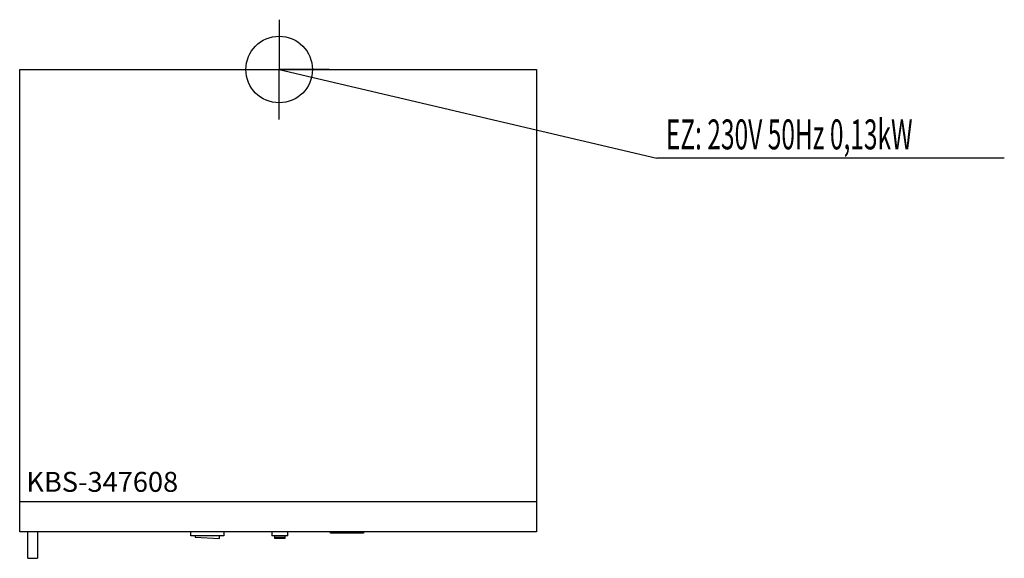
# Model space of a CAD drawing. Units: millimetres. Extents: x 0 to 1480, y 0 to 810.
import ezdxf

# ---------------------------------------------------------------- set-up
doc = ezdxf.new("R2010")
doc.units = ezdxf.units.MM
doc.header["$MEASUREMENT"] = 0
doc.linetypes.add('AUSGEZOGEN', pattern=[0, 0])
doc.layers.get('0').update_dxf_attribs({"color": 1, "linetype": 'AUSGEZOGEN', "true_color": 0xff0000})
doc.layers.add('200', color=7, linetype='AUSGEZOGEN')
doc.layers.add('400', color=4, linetype='AUSGEZOGEN', true_color=0x00ffff)
doc.layers.add('550', color=2, linetype='AUSGEZOGEN', true_color=0xffff00)
doc.styles.get("Standard").update_dxf_attribs({"font": 'TXT.SHX'})

# ---------------------------------------------------------------- blocks, each defined once
blk = doc.blocks.new('GER_BLOCK_00001')
at = {"layer": '200', "linetype": 'AUSGEZOGEN'}
for p, q in [((0, 735), (777, 735)), ((0, 40), (0, 735)), ((777, 735), (777, 40)), ((777, 85), (0, 85)), ((777, 40), (0, 40)), ((12, 0), (12, 40)), ((27, 40), (27, 0)), ((257, 34), (257, 40)), ((307, 34), (257, 34)), ((263.9, 34), (263.9, 32)), ((263.9, 32), (300.1, 30)), ((300.1, 30), (300.1, 34)), ((307, 40), (307, 34)), ((379, 40), (379, 34)), ((403, 34), (379, 34)), ((383, 34), (383, 30)), ((383, 32), (399, 32)), ((399, 30), (383, 30)), ((399, 30), (399, 34)), ((403, 34), (403, 40)), ((467, 38), (467, 40)), ((517, 38), (467, 38)), ((517, 40), (517, 38)), ((12, 0), (27, 0))]:
    blk.add_line(p, q, dxfattribs=at)
blk.add_attdef('', (0, 0), '', height=1)
blk = doc.blocks.new('INST_BLOCK_00001')
at = {"layer": '400', "linetype": 'AUSGEZOGEN'}
for p in [(390, 810), (315, 735), (465, 735), (390, 660)]:
    blk.add_line(p, (390, 735), dxfattribs=at)
blk.add_circle((390, 735), 50, dxfattribs=at)
blk.add_attdef('', (0, 0), '', height=1)

msp = doc.modelspace()

# ---------------------------------------------------------------- linework, layer by layer
at = {"layer": '400', "linetype": 'AUSGEZOGEN'}
for p in [(390, 735), (1480.01, 601.5)]:
    msp.add_line(p, (957.75, 601.5), dxfattribs=at)

# ---------------------------------------------------------------- block references
at = {"layer": '200'}
msp.add_blockref('GER_BLOCK_00001', (0, 0), dxfattribs=at)
at = {"layer": '400'}
msp.add_blockref('INST_BLOCK_00001', (0, 0), dxfattribs=at)

# ---------------------------------------------------------------- texts
at = {"layer": '400', "width": 0.6}
msp.add_text('EZ: 230V 50Hz 0,13kW', height=45, dxfattribs=at).set_placement((971.25, 615))
at = {"layer": '550', "flags": 1}
msp.add_attdef('KBS-347608', (10, 100), '', height=30, dxfattribs=at)

doc.saveas('drawing.dxf')
